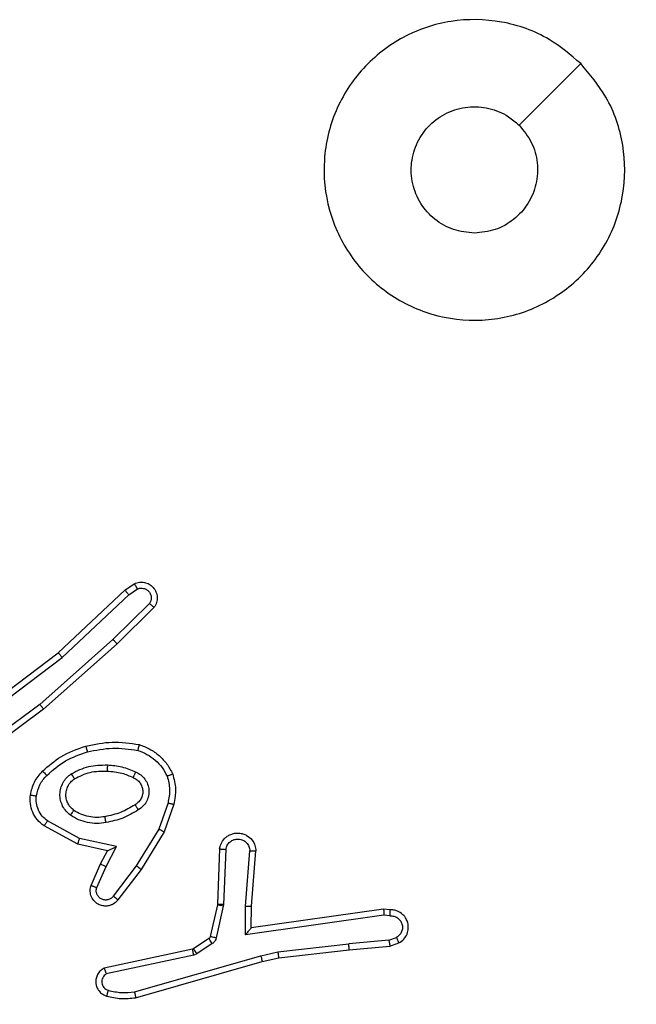
# Model space of a CAD drawing. Units: millimetres. Extents: x 494 to 1716, y -128 to 315.
# Drawn here: x 1252 to 1254, y 6 to 10 of the extents above; entities that cross this region are included whole.
import ezdxf

# ---------------------------------------------------------------- set-up
doc = ezdxf.new("R2010")
doc.units = ezdxf.units.MM
doc.header["$PDSIZE"] = -1
doc.layers.add('VP-DIM', color=7, linetype='Continuous')
doc.layers.add('VP-EQ', color=7, linetype='Continuous', true_color=0x8a3492)
doc.dimstyles.new('ISO-25', dxfattribs={"dimtxt": 2.5, "dimasz": 2.5, "dimexe": 1.25, "dimexo": 0.625, "dimtad": 1, "dimtxsty": 'Standard', "dimcen": 2.5, "dimadec": 0, "dimazin": 0, "dimtfac": 1, "dimtmove": 0, "dimatfit": 3, "dimfxl": 1, "dimarcsym": 0})
doc.dimstyles.new('Strefa', dxfattribs={"dimtxt": 14, "dimasz": 20, "dimexe": 20, "dimexo": 50, "dimgap": 20, "dimtad": 0, "dimdec": 0, "dimzin": 0, "dimdsep": 46, "dimtxsty": 'Standard', "dimcen": 0.09, "dimadec": 0, "dimazin": 0, "dimtfac": 1, "dimtdec": 4, "dimtofl": 0, "dimtmove": 0, "dimatfit": 3, "dimfxl": 70, "dimfxlon": 1, "dimtolj": 1, "dimtzin": 0, "dimarcsym": 0})

# ---------------------------------------------------------------- blocks, each defined once
blk = doc.blocks.new('*D155')
at = {"layer": 'Defpoints', "color": 0}
for p in [(1383.7172, 206.1733), (1383.7172, -7.8266), (1118.1172, -7.8268)]:
    blk.add_point(p, dxfattribs=at)
at = {"layer": 'VP-DIM', "color": 0, "lineweight": -2}
for p, q in [((1118.1172, 136.1733), (1118.1172, 226.1733)), ((1383.7172, 136.1733), (1383.7172, 226.1733)), ((1138.1172, 206.1733), (1207.5998, 206.1733)), ((1363.7172, 206.1733), (1282.5998, 206.1733))]:
    blk.add_line(p, q, dxfattribs=at)
at = {"layer": 'VP-DIM', "color": 0}
for points in [[(1138.1172, 209.5066), (1138.1172, 202.84), (1118.1172, 206.1733)], [(1363.7172, 202.84), (1363.7172, 209.5066), (1383.7172, 206.1733)]]:
    blk.add_solid(points, dxfattribs=at)
at = {"layer": 'VP-DIM', "color": 0, "insert": (1245.0998, 206.1733), "char_height": 14, "attachment_point": 5}
blk.add_mtext('\\A1;270', dxfattribs=at)
blk = doc.blocks.new('*D156')
at = {"layer": 'Defpoints', "color": 0}
for p in [(1250.9372, 12.8832), (1250.9372, -28.5368), (1590.9372, -28.5368)]:
    blk.add_point(p, dxfattribs=at)
at = {"layer": 'VP-DIM', "color": 0, "lineweight": -2}
for p, q in [((1590.9372, 32.8832), (1590.9372, 52.8832)), ((1520.9372, 12.8832), (1610.9372, 12.8832)), ((1520.9372, -28.5368), (1610.9372, -28.5368)), ((1590.9372, -48.5368), (1590.9372, -68.5368))]:
    blk.add_line(p, q, dxfattribs=at)
at = {"layer": 'VP-DIM', "color": 0}
for points in [[(1587.6039, 32.8832), (1594.2706, 32.8832), (1590.9372, 12.8832)], [(1594.2706, -48.5368), (1587.6039, -48.5368), (1590.9372, -28.5368)]]:
    blk.add_solid(points, dxfattribs=at)
at = {"layer": 'VP-DIM', "color": 0, "insert": (1590.9372, -10.043), "char_height": 14, "attachment_point": 5, "rotation": 90}
blk.add_mtext('\\A1;40', dxfattribs=at)
blk = doc.blocks.new('wd1425')
at = {"color": 0, "linetype": 'Continuous', "lineweight": 25}
for p, q in [((1041.9486, 44.4539), (1041.98, 44.4749)), ((1041.7273, 44.2451), (1041.9486, 44.4539)), ((1041.9613, 44.4385), (1041.9902, 44.4577)), ((1041.7405, 44.2299), (1041.9613, 44.4385)), ((1042.0305, 44.4093), (1041.9092, 44.2898)), ((1042.0454, 44.3959), (1041.9226, 44.275)), ((1041.9092, 44.2898), (1041.6663, 44.0736)), ((1041.4286, 44.0198), (1041.7273, 44.2451)), ((1041.9226, 44.275), (1041.6787, 44.0579)), ((1041.4407, 44.0039), (1041.7405, 44.2299)), ((1041.6663, 44.0736), (1041.4389, 43.9053)), ((1041.6787, 44.0579), (1041.4486, 43.8876)), ((1042.0921, 43.7461), (1042.0619, 43.6589)), ((1042.1113, 43.7416), (1042.0794, 43.6498)), ((1041.798, 43.6282), (1041.6919, 43.6862)), ((1041.7923, 43.6089), (1041.68, 43.67)), ((1042.0619, 43.6589), (1041.9866, 43.5368)), ((1041.9208, 43.6008), (1041.798, 43.6282)), ((1042.0794, 43.6498), (1042.0026, 43.5251)), ((1041.8907, 43.587), (1041.7923, 43.6089)), ((1041.8862, 43.5345), (1041.9208, 43.6008)), ((1042.2638, 43.5932), (1042.2564, 43.409)), ((1042.2841, 43.5914), (1042.2767, 43.4082)), ((1041.8679, 43.5432), (1041.8907, 43.587)), ((1042.3502, 43.4032), (1042.3645, 43.5869)), ((1042.3698, 43.4023), (1042.3842, 43.5864)), ((1041.8364, 43.4719), (1041.8679, 43.5432)), ((1041.8553, 43.4645), (1041.8862, 43.5345)), ((1041.9866, 43.5368), (1041.9101, 43.4358)), ((1042.0026, 43.5251), (1041.9256, 43.4234)), ((1042.2562, 43.4071), (1042.2326, 43.3015)), ((1042.276, 43.4028), (1042.2525, 43.2971)), ((1042.2564, 43.409), (1042.2562, 43.4071)), ((1042.2767, 43.4082), (1042.276, 43.4028)), ((1042.3492, 43.3078), (1042.3502, 43.4032)), ((1042.3691, 43.3309), (1042.3698, 43.4023)), ((1042.8087, 43.3926), (1042.3691, 43.3309)), ((1042.8298, 43.3906), (1042.8087, 43.3926)), ((1042.8096, 43.3725), (1042.3492, 43.3078)), ((1042.83, 43.3705), (1042.8096, 43.3725)), ((1042.2281, 43.295), (1042.1769, 43.2613)), ((1042.826, 43.2896), (1042.8521, 43.2988)), ((1042.1733, 43.2599), (1041.8798, 43.1966)), ((1042.1769, 43.2613), (1042.1733, 43.2599)), ((1042.2394, 43.2782), (1042.1882, 43.2446)), ((1042.4571, 43.2506), (1042.6929, 43.2773)), ((1042.826, 43.2896), (1042.6929, 43.2773)), ((1042.6945, 43.2575), (1042.8298, 43.27)), ((1042.8298, 43.27), (1042.8597, 43.2805)), ((1042.1779, 43.2402), (1041.887, 43.1775)), ((1041.9805, 43.1175), (1042.4005, 43.2379)), ((1042.1882, 43.2446), (1042.1779, 43.2402)), ((1042.4005, 43.2379), (1042.4571, 43.2506)), ((1042.4051, 43.2186), (1042.46, 43.231)), ((1042.46, 43.231), (1042.6945, 43.2575)), ((1041.9845, 43.098), (1042.4051, 43.2186))]:
    blk.add_line(p, q, dxfattribs=at)
at = {"color": 0, "linetype": 'Continuous', "lineweight": 25, "flags": 128}
blk.add_lwpolyline([(1043.464, 46.2049), (1043.3616, 46.1025), (1043.2592, 46.0001)], dxfattribs=at)
at = {"color": 0, "linetype": 'Continuous', "lineweight": 25}
for points, knots in [([(1043.464, 46.205), (1043.4943, 46.1692), (1043.561, 46.0901), (1043.6129, 45.9358), (1043.6122, 45.7653), (1043.5563, 45.6029), (1043.4482, 45.47), (1043.3032, 45.3796), (1043.1365, 45.3426), (1042.9666, 45.363), (1042.813, 45.4383), (1042.6928, 45.5601), (1042.62, 45.7151), (1042.6024, 45.8852), (1042.6418, 46.0515), (1042.7346, 46.1954), (1042.8695, 46.3005), (1043.0317, 46.3551), (1043.2022, 46.3522), (1043.3537, 46.2993), (1043.4303, 46.2338), (1043.464, 46.205)], [0, 0, 0, 0, 0.044736, 0.098639, 0.151934, 0.205874, 0.260191, 0.313198, 0.366983, 0.420857, 0.474336, 0.527986, 0.581906, 0.635427, 0.689069, 0.742821, 0.79663, 0.850209, 0.903793, 0.957775, 1, 1, 1, 1]), ([(1043.1107, 45.6416), (1043.0871, 45.6439), (1043.0399, 45.6486), (1042.9771, 45.6847), (1042.9293, 45.738), (1042.9019, 45.8045), (1042.8981, 45.8761), (1042.9182, 45.9451), (1042.96, 46.0036), (1043.0188, 46.0449), (1043.0881, 46.0645), (1043.1596, 46.0598), (1043.2187, 46.0357), (1043.2478, 46.0101), (1043.2591, 46.0001)], [0, 0, 0, 0, 0.08585, 0.171702, 0.257505, 0.34329, 0.4291, 0.514998, 0.600978, 0.686987, 0.772999, 0.858939, 0.944849, 1, 1, 1, 1]), ([(1043.2591, 46.0001), (1043.2742, 45.9818), (1043.3043, 45.9452), (1043.3232, 45.8752), (1043.3193, 45.8038), (1043.2916, 45.7373), (1043.2436, 45.6842), (1043.1809, 45.6484), (1043.134, 45.6439), (1043.1107, 45.6416)], [0, 0, 0, 0, 0.143036, 0.286068, 0.429054, 0.572255, 0.715511, 0.858783, 1, 1, 1, 1]), ([(1041.98, 44.4749), (1041.9858, 44.4771), (1041.9967, 44.4812), (1042.0141, 44.4802), (1042.0299, 44.4743), (1042.0435, 44.4634), (1042.053, 44.4483), (1042.057, 44.4306), (1042.0551, 44.4119), (1042.0487, 44.4013), (1042.0454, 44.3959)], [0, 0, 0, 0, 0.130733, 0.245054, 0.364097, 0.485856, 0.610329, 0.737505, 0.867399, 1, 1, 1, 1]), ([(1041.98, 44.4749), (1041.9801, 44.4749), (1041.9802, 44.4747), (1041.981, 44.4735), (1041.9821, 44.4718), (1041.9839, 44.4688), (1041.9866, 44.4641), (1041.9891, 44.4598), (1041.9902, 44.4577)], [0, 0, 0, 0, 0.1378144, 0.2722507, 0.4029473, 0.529732, 0.771879, 1, 1, 1, 1]), ([(1041.9486, 44.4539), (1041.9487, 44.4538), (1041.9491, 44.4535), (1041.951, 44.4513), (1041.9533, 44.4484), (1041.9556, 44.4456), (1041.9584, 44.4422), (1041.9603, 44.4397), (1041.9613, 44.4385)], [0, 0, 0, 0, 0.198436, 0.430705, 0.559924, 0.697931, 0.844683, 1, 1, 1, 1]), ([(1041.9902, 44.4577), (1041.9936, 44.4589), (1042.0003, 44.4611), (1042.0112, 44.4604), (1042.0211, 44.4563), (1042.0293, 44.4492), (1042.0348, 44.4399), (1042.0369, 44.4294), (1042.0358, 44.4186), (1042.0323, 44.4124), (1042.0305, 44.4093)], [0, 0, 0, 0, 0.125137, 0.250196, 0.374985, 0.500063, 0.624938, 0.750016, 0.874997, 1, 1, 1, 1]), ([(1042.0454, 44.3959), (1042.0453, 44.3961), (1042.0449, 44.3966), (1042.0424, 44.3989), (1042.0395, 44.4015), (1042.0368, 44.4038), (1042.0338, 44.4065), (1042.0316, 44.4083), (1042.0305, 44.4093)], [0, 0, 0, 0, 0.226772, 0.468479, 0.595344, 0.726287, 0.861257, 1, 1, 1, 1]), ([(1041.9226, 44.275), (1041.9225, 44.2752), (1041.9222, 44.2756), (1041.92, 44.278), (1041.9175, 44.2808), (1041.9151, 44.2835), (1041.9123, 44.2865), (1041.9102, 44.2887), (1041.9092, 44.2898)], [0, 0, 0, 0, 0.217612, 0.456343, 0.583959, 0.717235, 0.856, 1, 1, 1, 1]), ([(1041.7273, 44.2451), (1041.7275, 44.2449), (1041.7278, 44.2446), (1041.7297, 44.2424), (1041.7322, 44.2396), (1041.7345, 44.2368), (1041.7374, 44.2336), (1041.7394, 44.2311), (1041.7405, 44.2299)], [0, 0, 0, 0, 0.198586, 0.430907, 0.560073, 0.698097, 0.844817, 1, 1, 1, 1]), ([(1041.6787, 44.0579), (1041.6786, 44.0581), (1041.6784, 44.0584), (1041.6766, 44.0608), (1041.6743, 44.0636), (1041.672, 44.0665), (1041.6693, 44.0699), (1041.6673, 44.0723), (1041.6663, 44.0736)], [0, 0, 0, 0, 0.1986725, 0.4309667, 0.5601101, 0.6980955, 0.8448105, 1, 1, 1, 1]), ([(1041.8186, 43.9351), (1041.848, 43.9412), (1041.9068, 43.9534), (1041.9662, 43.9446), (1041.9959, 43.9403)], [0, 0, 0, 0, 0.5, 1, 1, 1, 1]), ([(1041.6747, 43.852), (1041.6943, 43.8692), (1041.7367, 43.9065), (1041.79, 43.9251), (1041.8186, 43.9351)], [0, 0, 0, 0, 0.46291, 1, 1, 1, 1]), ([(1041.689, 43.8378), (1041.7089, 43.8552), (1041.7489, 43.89), (1041.799, 43.9072), (1041.8241, 43.9158)], [0, 0, 0, 0, 0.500004, 1, 1, 1, 1]), ([(1041.8186, 43.9351), (1041.8187, 43.9348), (1041.819, 43.9342), (1041.8202, 43.9298), (1041.822, 43.9234), (1041.8234, 43.9184), (1041.8241, 43.9158)], [0, 0, 0, 0, 0.250123, 0.499919, 0.749777, 1, 1, 1, 1]), ([(1041.8241, 43.9158), (1041.8518, 43.9216), (1041.9072, 43.9331), (1041.9633, 43.925), (1041.9913, 43.9209)], [0, 0, 0, 0, 0.5, 1, 1, 1, 1]), ([(1041.9959, 43.9403), (1041.9959, 43.94), (1041.9958, 43.9395), (1041.9951, 43.9363), (1041.9942, 43.9326), (1041.9933, 43.9291), (1041.9924, 43.9252), (1041.9916, 43.9224), (1041.9913, 43.9209)], [0, 0, 0, 0, 0.221708, 0.461825, 0.589083, 0.721286, 0.858339, 1, 1, 1, 1]), ([(1041.9913, 43.9209), (1042.0018, 43.917), (1042.0228, 43.9091), (1042.0501, 43.889), (1042.0735, 43.8646), (1042.084, 43.8448), (1042.0893, 43.8348)], [0, 0, 0, 0, 0.249928, 0.500007, 0.750071, 1, 1, 1, 1]), ([(1041.9959, 43.9403), (1042.008, 43.9358), (1042.032, 43.927), (1042.0633, 43.9043), (1042.0898, 43.8762), (1042.1017, 43.8535), (1042.1076, 43.8421)], [0, 0, 0, 0, 0.250003, 0.5, 0.749999, 1, 1, 1, 1]), ([(1041.6346, 43.7724), (1041.638, 43.7874), (1041.6447, 43.8173), (1041.6647, 43.8404), (1041.6747, 43.852)], [0, 0, 0, 0, 0.499994, 1, 1, 1, 1]), ([(1041.6747, 43.852), (1041.675, 43.8518), (1041.6754, 43.8514), (1041.6787, 43.8481), (1041.6834, 43.8434), (1041.6871, 43.8397), (1041.689, 43.8378)], [0, 0, 0, 0, 0.250235, 0.49996, 0.749831, 1, 1, 1, 1]), ([(1041.7705, 43.8432), (1041.7894, 43.8527), (1041.8272, 43.8718), (1041.8695, 43.8722), (1041.8907, 43.8724)], [0, 0, 0, 0, 0.4999975, 1, 1, 1, 1]), ([(1041.781, 43.8262), (1041.7981, 43.8348), (1041.8322, 43.852), (1041.8704, 43.8522), (1041.8895, 43.8523)], [0, 0, 0, 0, 0.499999, 1, 1, 1, 1]), ([(1041.8907, 43.8724), (1041.8906, 43.8706), (1041.8905, 43.8672), (1041.8902, 43.8626), (1041.89, 43.8589), (1041.8898, 43.8554), (1041.8896, 43.8528), (1041.8895, 43.8525), (1041.8895, 43.8523)], [0, 0, 0, 0, 0.1691322, 0.3258561, 0.4697402, 0.6010277, 0.8254223, 1, 1, 1, 1]), ([(1041.8895, 43.8523), (1041.9063, 43.8509), (1041.9363, 43.8483), (1041.9638, 43.8361), (1041.9759, 43.8307)], [0, 0, 0, 0, 0.558773, 1, 1, 1, 1]), ([(1041.8907, 43.8724), (1041.9069, 43.8711), (1041.9394, 43.8684), (1041.9693, 43.8555), (1041.9843, 43.8491)], [0, 0, 0, 0, 0.500001, 1, 1, 1, 1]), ([(1041.6546, 43.7697), (1041.6575, 43.7825), (1041.6633, 43.8081), (1041.6804, 43.8279), (1041.689, 43.8378)], [0, 0, 0, 0, 0.500003, 1, 1, 1, 1]), ([(1041.7677, 43.7052), (1041.7626, 43.7095), (1041.7522, 43.7182), (1041.7412, 43.7355), (1041.7342, 43.7546), (1041.7321, 43.7749), (1041.735, 43.7951), (1041.7426, 43.814), (1041.7544, 43.8308), (1041.7651, 43.8391), (1041.7705, 43.8432)], [0, 0, 0, 0, 0.124965, 0.250027, 0.374992, 0.499869, 0.625007, 0.750072, 0.875017, 1, 1, 1, 1]), ([(1041.779, 43.7215), (1041.7754, 43.7245), (1041.768, 43.7307), (1041.7597, 43.7429), (1041.7542, 43.7568), (1041.7521, 43.7719), (1041.7536, 43.7875), (1041.7591, 43.8025), (1041.7681, 43.8161), (1041.7767, 43.8229), (1041.781, 43.8262)], [0, 0, 0, 0, 0.115921, 0.234447, 0.355551, 0.47926, 0.605547, 0.734441, 0.86592, 1, 1, 1, 1]), ([(1041.7705, 43.8432), (1041.7719, 43.841), (1041.7747, 43.8366), (1041.7781, 43.8309), (1041.7805, 43.827), (1041.7809, 43.8265), (1041.781, 43.8262)], [0, 0, 0, 0, 0.2501558, 0.4999654, 0.7498575, 1, 1, 1, 1]), ([(1041.9843, 43.8491), (1041.9834, 43.8472), (1041.9818, 43.8436), (1041.9797, 43.8389), (1041.9782, 43.8354), (1041.9769, 43.8326), (1041.9761, 43.831), (1041.9759, 43.8308), (1041.9759, 43.8307)], [0, 0, 0, 0, 0.198362, 0.375889, 0.532125, 0.66757, 0.87565, 1, 1, 1, 1]), ([(1041.9759, 43.8307), (1041.9805, 43.8285), (1041.9895, 43.8242), (1041.9996, 43.8132), (1042.006, 43.8007), (1042.0087, 43.7875), (1042.0079, 43.7743), (1042.0036, 43.7613), (1041.9953, 43.7488), (1041.9868, 43.743), (1041.9824, 43.74)], [0, 0, 0, 0, 0.133343, 0.261555, 0.384641, 0.502589, 0.61224, 0.730136, 0.859397, 1, 1, 1, 1]), ([(1041.9843, 43.8491), (1041.9902, 43.8462), (1042.0019, 43.8403), (1042.0157, 43.8258), (1042.0252, 43.8084), (1042.0292, 43.7889), (1042.0279, 43.7691), (1042.0211, 43.7505), (1042.0095, 43.7342), (1041.9986, 43.7268), (1041.9932, 43.723)], [0, 0, 0, 0, 0.124943, 0.249925, 0.374946, 0.499956, 0.624994, 0.74985, 0.874905, 1, 1, 1, 1]), ([(1042.1076, 43.8421), (1042.1075, 43.8421), (1042.1071, 43.8419), (1042.1045, 43.8408), (1042.1012, 43.8395), (1042.0979, 43.8382), (1042.0938, 43.8366), (1042.0908, 43.8354), (1042.0893, 43.8348)], [0, 0, 0, 0, 0.192773, 0.423287, 0.552916, 0.692151, 0.84134, 1, 1, 1, 1]), ([(1042.0893, 43.8348), (1042.0931, 43.8202), (1042.1006, 43.7908), (1042.0949, 43.761), (1042.0921, 43.7461)], [0, 0, 0, 0, 0.4999972, 1, 1, 1, 1]), ([(1042.1076, 43.8421), (1042.112, 43.8257), (1042.1208, 43.7924), (1042.1145, 43.7586), (1042.1113, 43.7416)], [0, 0, 0, 0, 0.495069, 1, 1, 1, 1]), ([(1041.68, 43.67), (1041.6721, 43.6763), (1041.6565, 43.6889), (1041.6412, 43.7149), (1041.6328, 43.7434), (1041.634, 43.7628), (1041.6346, 43.7724)], [0, 0, 0, 0, 0.255794, 0.50772, 0.755788, 1, 1, 1, 1]), ([(1041.6346, 43.7724), (1041.6349, 43.7724), (1041.6356, 43.7723), (1041.6402, 43.7717), (1041.6468, 43.7708), (1041.652, 43.7701), (1041.6546, 43.7697)], [0, 0, 0, 0, 0.250197, 0.499955, 0.74982, 1, 1, 1, 1]), ([(1041.6919, 43.6862), (1041.6856, 43.6912), (1041.673, 43.7013), (1041.6603, 43.7222), (1041.6532, 43.7456), (1041.6541, 43.7617), (1041.6546, 43.7697)], [0, 0, 0, 0, 0.2500444, 0.5000129, 0.7499644, 1, 1, 1, 1]), ([(1041.7677, 43.7052), (1041.7692, 43.7073), (1041.7722, 43.7115), (1041.776, 43.7169), (1041.7786, 43.7207), (1041.7789, 43.7212), (1041.779, 43.7215)], [0, 0, 0, 0, 0.250142, 0.500049, 0.749741, 1, 1, 1, 1]), ([(1041.8825, 43.7004), (1041.8735, 43.6992), (1041.8556, 43.6967), (1041.8285, 43.6998), (1041.8023, 43.7075), (1041.7868, 43.7168), (1041.779, 43.7215)], [0, 0, 0, 0, 0.250001, 0.500001, 0.749999, 1, 1, 1, 1]), ([(1041.9824, 43.74), (1041.9668, 43.7306), (1041.9358, 43.7118), (1041.9003, 43.7042), (1041.8825, 43.7004)], [0, 0, 0, 0, 0.5, 1, 1, 1, 1]), ([(1041.9932, 43.723), (1041.9765, 43.713), (1041.9432, 43.693), (1041.9052, 43.6848), (1041.8862, 43.6807)], [0, 0, 0, 0, 0.500003, 1, 1, 1, 1]), ([(1041.9824, 43.74), (1041.9824, 43.74), (1041.9826, 43.7398), (1041.9837, 43.7383), (1041.9853, 43.7357), (1041.9873, 43.7325), (1041.99, 43.7282), (1041.9921, 43.7248), (1041.9932, 43.723)], [0, 0, 0, 0, 0.124822, 0.332993, 0.468431, 0.624533, 0.801922, 1, 1, 1, 1]), ([(1042.0921, 43.7461), (1042.0935, 43.7458), (1042.0963, 43.7451), (1042.1003, 43.7442), (1042.1037, 43.7434), (1042.1074, 43.7425), (1042.1106, 43.7418), (1042.1111, 43.7416), (1042.1113, 43.7416)], [0, 0, 0, 0, 0.141041, 0.27769, 0.409554, 0.536647, 0.777187, 1, 1, 1, 1]), ([(1041.68, 43.67), (1041.6802, 43.6702), (1041.6805, 43.6706), (1041.6827, 43.6735), (1041.6851, 43.6767), (1041.6872, 43.6796), (1041.6895, 43.6828), (1041.6911, 43.6851), (1041.6919, 43.6862)], [0, 0, 0, 0, 0.23609, 0.480893, 0.607084, 0.735734, 0.866816, 1, 1, 1, 1]), ([(1041.8862, 43.6807), (1041.8759, 43.6794), (1041.8554, 43.6766), (1041.8244, 43.6804), (1041.7944, 43.6892), (1041.7766, 43.6998), (1041.7677, 43.7052)], [0, 0, 0, 0, 0.24995, 0.500002, 0.750054, 1, 1, 1, 1]), ([(1041.8862, 43.6807), (1041.8857, 43.6833), (1041.8848, 43.6884), (1041.8836, 43.695), (1041.8827, 43.6995), (1041.8826, 43.7001), (1041.8825, 43.7004)], [0, 0, 0, 0, 0.250212, 0.500028, 0.749895, 1, 1, 1, 1]), ([(1042.0794, 43.6498), (1042.0791, 43.6499), (1042.0786, 43.6503), (1042.0746, 43.6523), (1042.0688, 43.6553), (1042.0642, 43.6577), (1042.0619, 43.6589)], [0, 0, 0, 0, 0.249882, 0.49981, 0.749516, 1, 1, 1, 1]), ([(1041.7923, 43.6089), (1041.7924, 43.6091), (1041.7925, 43.6095), (1041.7934, 43.6125), (1041.7945, 43.6161), (1041.7955, 43.6196), (1041.7967, 43.6237), (1041.7976, 43.6267), (1041.798, 43.6282)], [0, 0, 0, 0, 0.207678, 0.443077, 0.571479, 0.707254, 0.850141, 1, 1, 1, 1]), ([(1042.2638, 43.5932), (1042.265, 43.5989), (1042.2677, 43.6116), (1042.2777, 43.6258), (1042.2893, 43.6357), (1042.3006, 43.6419), (1042.3138, 43.6457), (1042.3278, 43.6464), (1042.3413, 43.6438), (1042.3569, 43.6372), (1042.3718, 43.6244), (1042.3822, 43.6055), (1042.3835, 43.5925), (1042.3842, 43.5864)], [0, 0, 0, 0, 0.096992, 0.213444, 0.279263, 0.349981, 0.425603, 0.504881, 0.580474, 0.652206, 0.783428, 0.899387, 1, 1, 1, 1]), ([(1042.2841, 43.5914), (1042.2853, 43.5963), (1042.2879, 43.606), (1042.298, 43.6176), (1042.3113, 43.6249), (1042.3264, 43.6268), (1042.3412, 43.6232), (1042.3536, 43.6145), (1042.3623, 43.6018), (1042.3638, 43.5919), (1042.3645, 43.5869)], [0, 0, 0, 0, 0.124991, 0.250009, 0.374953, 0.499982, 0.624939, 0.749971, 0.874912, 1, 1, 1, 1]), ([(1041.8907, 43.587), (1041.8909, 43.587), (1041.8912, 43.5872), (1041.8936, 43.5882), (1041.8972, 43.5899), (1041.9025, 43.5924), (1041.9105, 43.596), (1041.9169, 43.599), (1041.9208, 43.6008)], [0, 0, 0, 0, 0.1015619, 0.2146355, 0.3448856, 0.4960876, 0.6983836, 1, 1, 1, 1]), ([(1042.2638, 43.5932), (1042.2639, 43.5932), (1042.264, 43.5932), (1042.2654, 43.5931), (1042.2674, 43.5929), (1042.2708, 43.5926), (1042.2764, 43.5922), (1042.2816, 43.5917), (1042.2841, 43.5914)], [0, 0, 0, 0, 0.132104, 0.262518, 0.390734, 0.516599, 0.762055, 1, 1, 1, 1]), ([(1042.3645, 43.5869), (1042.367, 43.5869), (1042.372, 43.5868), (1042.3785, 43.5866), (1042.3822, 43.5864), (1042.3839, 43.5864), (1042.3841, 43.5864), (1042.3842, 43.5864)], [0, 0, 0, 0, 0.238286, 0.484015, 0.73728, 0.867683, 1, 1, 1, 1]), ([(1041.8679, 43.5432), (1041.8682, 43.5431), (1041.8688, 43.5429), (1041.873, 43.5409), (1041.8791, 43.538), (1041.8838, 43.5357), (1041.8862, 43.5345)], [0, 0, 0, 0, 0.2502706, 0.5000509, 0.7498544, 1, 1, 1, 1]), ([(1042.0026, 43.5251), (1042.0023, 43.5253), (1042.0019, 43.5257), (1041.9983, 43.5284), (1041.9929, 43.5323), (1041.9887, 43.5353), (1041.9866, 43.5368)], [0, 0, 0, 0, 0.250202, 0.499976, 0.749842, 1, 1, 1, 1]), ([(1041.9256, 43.4234), (1041.9251, 43.4229), (1041.921, 43.4175), (1041.9129, 43.4108), (1041.9006, 43.4052), (1041.8886, 43.4027), (1041.8744, 43.4034), (1041.8586, 43.409), (1041.8443, 43.4208), (1041.8352, 43.4374), (1041.8321, 43.4553), (1041.835, 43.4664), (1041.8364, 43.4719)], [0, 0, 0, 0, 0.014964, 0.141175, 0.21069, 0.29379, 0.390446, 0.500619, 0.635481, 0.763665, 0.885176, 1, 1, 1, 1]), ([(1041.8364, 43.4719), (1041.8367, 43.4718), (1041.8372, 43.4716), (1041.8404, 43.4703), (1041.8441, 43.4689), (1041.8475, 43.4676), (1041.8512, 43.4661), (1041.8539, 43.465), (1041.8553, 43.4645)], [0, 0, 0, 0, 0.22781, 0.469775, 0.596581, 0.727332, 0.861876, 1, 1, 1, 1]), ([(1041.9101, 43.4358), (1041.9076, 43.433), (1041.9025, 43.4276), (1041.892, 43.4232), (1041.8808, 43.4227), (1041.8701, 43.4261), (1041.8611, 43.433), (1041.8553, 43.4425), (1041.8528, 43.4536), (1041.8544, 43.4609), (1041.8553, 43.4645)], [0, 0, 0, 0, 0.125143, 0.25027, 0.374985, 0.500062, 0.624877, 0.749988, 0.874988, 1, 1, 1, 1]), ([(1041.9256, 43.4234), (1041.9255, 43.4235), (1041.9254, 43.4236), (1041.9243, 43.4245), (1041.9227, 43.4258), (1041.92, 43.428), (1041.9158, 43.4313), (1041.9119, 43.4343), (1041.9101, 43.4358)], [0, 0, 0, 0, 0.139712, 0.275315, 0.406768, 0.533785, 0.774918, 1, 1, 1, 1]), ([(1042.276, 43.4028), (1042.2731, 43.4034), (1042.2673, 43.4047), (1042.2608, 43.4062), (1042.2569, 43.407), (1042.2564, 43.4071), (1042.2562, 43.4071)], [0, 0, 0, 0, 0.279868, 0.559071, 0.779426, 1, 1, 1, 1]), ([(1042.2767, 43.4082), (1042.2738, 43.4083), (1042.2678, 43.4085), (1042.2611, 43.4088), (1042.2572, 43.409), (1042.2567, 43.409), (1042.2564, 43.409)], [0, 0, 0, 0, 0.279808, 0.558987, 0.779469, 1, 1, 1, 1]), ([(1042.3502, 43.4032), (1042.3528, 43.403), (1042.3579, 43.4027), (1042.3644, 43.4024), (1042.3689, 43.4022), (1042.3695, 43.4023), (1042.3698, 43.4023)], [0, 0, 0, 0, 0.250478, 0.500143, 0.750164, 1, 1, 1, 1]), ([(1042.8087, 43.3926), (1042.8087, 43.3924), (1042.8089, 43.392), (1042.8091, 43.389), (1042.8093, 43.3853), (1042.8094, 43.3816), (1042.8095, 43.3773), (1042.8096, 43.3741), (1042.8096, 43.3725)], [0, 0, 0, 0, 0.198137, 0.430354, 0.559553, 0.697573, 0.844494, 1, 1, 1, 1]), ([(1042.8298, 43.3906), (1042.8299, 43.3905), (1042.8299, 43.3904), (1042.83, 43.389), (1042.83, 43.387), (1042.83, 43.3836), (1042.83, 43.378), (1042.83, 43.373), (1042.83, 43.3705)], [0, 0, 0, 0, 0.133511, 0.264784, 0.393546, 0.519811, 0.764392, 1, 1, 1, 1]), ([(1042.8597, 43.2805), (1042.8656, 43.2844), (1042.877, 43.292), (1042.8876, 43.3096), (1042.8919, 43.3288), (1042.8901, 43.3462), (1042.8837, 43.3619), (1042.8728, 43.3762), (1042.858, 43.3857), (1042.8428, 43.3904), (1042.8343, 43.3905), (1042.8298, 43.3906)], [0, 0, 0, 0, 0.131641, 0.258824, 0.38156, 0.499845, 0.587758, 0.700356, 0.837493, 0.915653, 1, 1, 1, 1]), ([(1042.83, 43.3705), (1042.8343, 43.3704), (1042.843, 43.3703), (1042.855, 43.3646), (1042.8645, 43.3555), (1042.8705, 43.3437), (1042.8721, 43.3307), (1042.8695, 43.3178), (1042.8627, 43.3064), (1042.8556, 43.3013), (1042.8521, 43.2988)], [0, 0, 0, 0, 0.125, 0.25, 0.375106, 0.499949, 0.625016, 0.749785, 0.87485, 1, 1, 1, 1]), ([(1042.3492, 43.3078), (1042.3519, 43.3108), (1042.3563, 43.3158), (1042.3616, 43.322), (1042.365, 43.326), (1042.3673, 43.3287), (1042.3688, 43.3305), (1042.369, 43.3308), (1042.3691, 43.3309)], [0, 0, 0, 0, 0.300622, 0.5031376, 0.6510155, 0.7809057, 0.8957859, 1, 1, 1, 1]), ([(1042.2326, 43.3015), (1042.2322, 43.3002), (1042.2313, 43.2976), (1042.2292, 43.2959), (1042.2281, 43.295)], [0, 0, 0, 0, 0.484251, 1, 1, 1, 1]), ([(1042.2394, 43.2782), (1042.2378, 43.2806), (1042.2346, 43.2856), (1042.2308, 43.2911), (1042.2286, 43.2944), (1042.2283, 43.2948), (1042.2281, 43.295)], [0, 0, 0, 0, 0.279863, 0.55901, 0.779439, 1, 1, 1, 1]), ([(1042.2525, 43.2971), (1042.2496, 43.2977), (1042.2438, 43.299), (1042.2372, 43.3004), (1042.2333, 43.3013), (1042.2329, 43.3014), (1042.2326, 43.3015)], [0, 0, 0, 0, 0.27985, 0.559066, 0.779596, 1, 1, 1, 1]), ([(1042.2525, 43.2971), (1042.2519, 43.2952), (1042.2509, 43.2914), (1042.2479, 43.2863), (1042.2442, 43.2817), (1042.241, 43.2793), (1042.2394, 43.2782)], [0, 0, 0, 0, 0.249926, 0.50001, 0.750048, 1, 1, 1, 1]), ([(1042.8597, 43.2805), (1042.8597, 43.2807), (1042.8596, 43.2813), (1042.8583, 43.2844), (1042.8569, 43.2878), (1042.8555, 43.2911), (1042.8539, 43.2948), (1042.8527, 43.2974), (1042.8521, 43.2988)], [0, 0, 0, 0, 0.222886, 0.463424, 0.590523, 0.722322, 0.858983, 1, 1, 1, 1]), ([(1042.1779, 43.2402), (1042.1773, 43.2428), (1042.1762, 43.2479), (1042.1747, 43.2545), (1042.1736, 43.259), (1042.1734, 43.2596), (1042.1733, 43.2599)], [0, 0, 0, 0, 0.250192, 0.499998, 0.749886, 1, 1, 1, 1]), ([(1042.1882, 43.2446), (1042.1865, 43.247), (1042.1833, 43.252), (1042.1796, 43.2575), (1042.1773, 43.2608), (1042.177, 43.2612), (1042.1769, 43.2613)], [0, 0, 0, 0, 0.279789, 0.559022, 0.779447, 1, 1, 1, 1]), ([(1042.6945, 43.2575), (1042.6946, 43.2578), (1042.6946, 43.2584), (1042.6943, 43.263), (1042.6937, 43.2696), (1042.6932, 43.2747), (1042.6929, 43.2773)], [0, 0, 0, 0, 0.250105, 0.499951, 0.749842, 1, 1, 1, 1]), ([(1042.826, 43.2896), (1042.8264, 43.288), (1042.827, 43.285), (1042.828, 43.2807), (1042.8287, 43.2772), (1042.8294, 43.2736), (1042.8299, 43.2707), (1042.8298, 43.2702), (1042.8298, 43.27)], [0, 0, 0, 0, 0.155893, 0.303055, 0.441076, 0.570279, 0.802335, 1, 1, 1, 1]), ([(1042.4005, 43.2379), (1042.401, 43.2362), (1042.4018, 43.2328), (1042.4029, 43.2283), (1042.4038, 43.2247), (1042.4045, 43.2214), (1042.4051, 43.2191), (1042.4051, 43.2188), (1042.4051, 43.2186)], [0, 0, 0, 0, 0.174047, 0.334174, 0.480159, 0.611993, 0.833694, 1, 1, 1, 1]), ([(1042.4571, 43.2506), (1042.4574, 43.249), (1042.4579, 43.2459), (1042.4585, 43.2417), (1042.4591, 43.2381), (1042.4596, 43.2345), (1042.46, 43.2316), (1042.46, 43.2312), (1042.46, 43.231)], [0, 0, 0, 0, 0.155276, 0.302063, 0.439986, 0.569262, 0.801592, 1, 1, 1, 1]), ([(1041.8798, 43.1966), (1041.8754, 43.1939), (1041.8667, 43.1885), (1041.8575, 43.1762), (1041.8523, 43.1622), (1041.8515, 43.1485), (1041.8541, 43.1354), (1041.8602, 43.123), (1041.8712, 43.1107), (1041.882, 43.1062), (1041.8877, 43.1038)], [0, 0, 0, 0, 0.128813, 0.254883, 0.378226, 0.500363, 0.595349, 0.710333, 0.845239, 1, 1, 1, 1]), ([(1041.8798, 43.1966), (1041.8799, 43.1963), (1041.8801, 43.1958), (1041.8814, 43.1925), (1041.8828, 43.1888), (1041.884, 43.1854), (1041.8854, 43.1816), (1041.8865, 43.1789), (1041.887, 43.1775)], [0, 0, 0, 0, 0.228552, 0.470482, 0.597193, 0.727712, 0.862106, 1, 1, 1, 1]), ([(1041.887, 43.1775), (1041.8846, 43.1758), (1041.8799, 43.1725), (1041.8749, 43.1651), (1041.8722, 43.1568), (1041.872, 43.148), (1041.8743, 43.1396), (1041.8789, 43.1321), (1041.8854, 43.1261), (1041.8908, 43.124), (1041.8935, 43.1229)], [0, 0, 0, 0, 0.125098, 0.250149, 0.375102, 0.500157, 0.624986, 0.750016, 0.874983, 1, 1, 1, 1]), ([(1041.8935, 43.1229), (1041.8928, 43.1204), (1041.8913, 43.1154), (1041.8893, 43.1091), (1041.888, 43.1047), (1041.8878, 43.1041), (1041.8877, 43.1038)], [0, 0, 0, 0, 0.250144, 0.499942, 0.749804, 1, 1, 1, 1]), ([(1041.8877, 43.1038), (1041.9037, 43.1002), (1041.9356, 43.0931), (1041.9682, 43.0963), (1041.9845, 43.098)], [0, 0, 0, 0, 0.4999963, 1, 1, 1, 1]), ([(1041.8935, 43.1229), (1041.9079, 43.1197), (1041.9366, 43.1133), (1041.9659, 43.1161), (1041.9805, 43.1175)], [0, 0, 0, 0, 0.499999, 1, 1, 1, 1]), ([(1041.9805, 43.1175), (1041.9809, 43.1159), (1041.9815, 43.1129), (1041.9824, 43.1087), (1041.9832, 43.1052), (1041.9839, 43.1016), (1041.9845, 43.0986), (1041.9845, 43.0982), (1041.9845, 43.098)], [0, 0, 0, 0, 0.15215, 0.296602, 0.433245, 0.562061, 0.796229, 1, 1, 1, 1])]:
    blk.add_open_spline(points, degree=3, knots=knots, dxfattribs=at)
blk = doc.blocks.new('WD1425_2D')
at = {"layer": 'VP-EQ', "color": 0}
blk.add_blockref('wd1425', (973.346, 15.3184), dxfattribs=at)
blk = doc.blocks.new('*D165')
at = {"layer": 'Defpoints', "color": 0}
for p in [(1499.9172, 278.0606), (1001.9172, -7.9394), (1499.9172, -7.9394)]:
    blk.add_point(p, dxfattribs=at)
at = {"layer": 'VP-DIM', "color": 0, "lineweight": -2}
for p, q in [((1001.9172, 208.0606), (1001.9172, 298.0606)), ((1499.9172, 208.0606), (1499.9172, 298.0606)), ((1021.9172, 278.0606), (1479.9172, 278.0606))]:
    blk.add_line(p, q, dxfattribs=at)
at = {"layer": 'VP-DIM', "color": 0}
for points in [[(1021.9172, 281.394), (1021.9172, 274.7273), (1001.9172, 278.0606)], [(1479.9172, 274.7273), (1479.9172, 281.394), (1499.9172, 278.0606)]]:
    blk.add_solid(points, dxfattribs=at)
at = {"layer": 'VP-DIM', "color": 0, "insert": (1243.0156, 285.213), "char_height": 14, "attachment_point": 5}
blk.add_mtext('498', dxfattribs=at)

msp = doc.modelspace()

# ---------------------------------------------------------------- block references
at = {"layer": 'VP-EQ', "color": 0}
msp.add_blockref('WD1425_2D', (-763.2396, -52.0968), dxfattribs=at)

# ---------------------------------------------------------------- dimensions: what is measured, and where the dimension line sits
at = {"layer": 'VP-DIM', "color": 0}
dim = msp.add_linear_dim(base=(1499.9172, 278.0606), p1=(1001.9172, -7.9394), p2=(1499.9172, -7.9394), dimstyle='ISO-25', override={"dimtxt": 14, "dimasz": 20, "dimexe": 20, "dimexo": 50, "dimgap": 0.1524, "dimtih": 0, "dimtoh": 1, "dimdec": 0, "dimzin": 1, "dimadec": 2, "dimtdec": 0, "dimfxl": 70, "dimfxlon": 1, "dimtzin": 1}, dxfattribs=at)
dim.commit()
dim.dimension.update_dxf_attribs({"geometry": '*D165', "text_midpoint": (1243.0156, 278.0606), "dimtype": 160})
dim = msp.add_linear_dim(base=(1383.7172, 206.1733), p1=(1118.1172, -7.8268), p2=(1383.7172, -7.8266), text='270', dimstyle='Strefa', dxfattribs=at)
dim.commit()
dim.dimension.update_dxf_attribs({"geometry": '*D155', "text_midpoint": (1245.0998, 206.1733), "dimtype": 160})
dim = msp.add_linear_dim(base=(1590.9372, -28.5368), p1=(1250.9372, 12.8832), p2=(1250.9372, -28.5368), angle=90, text='40', dimstyle='Strefa', dxfattribs=at)
dim.commit()
dim.dimension.update_dxf_attribs({"geometry": '*D156', "text_midpoint": (1590.9372, -10.043), "dimtype": 160})

doc.saveas('drawing.dxf')
